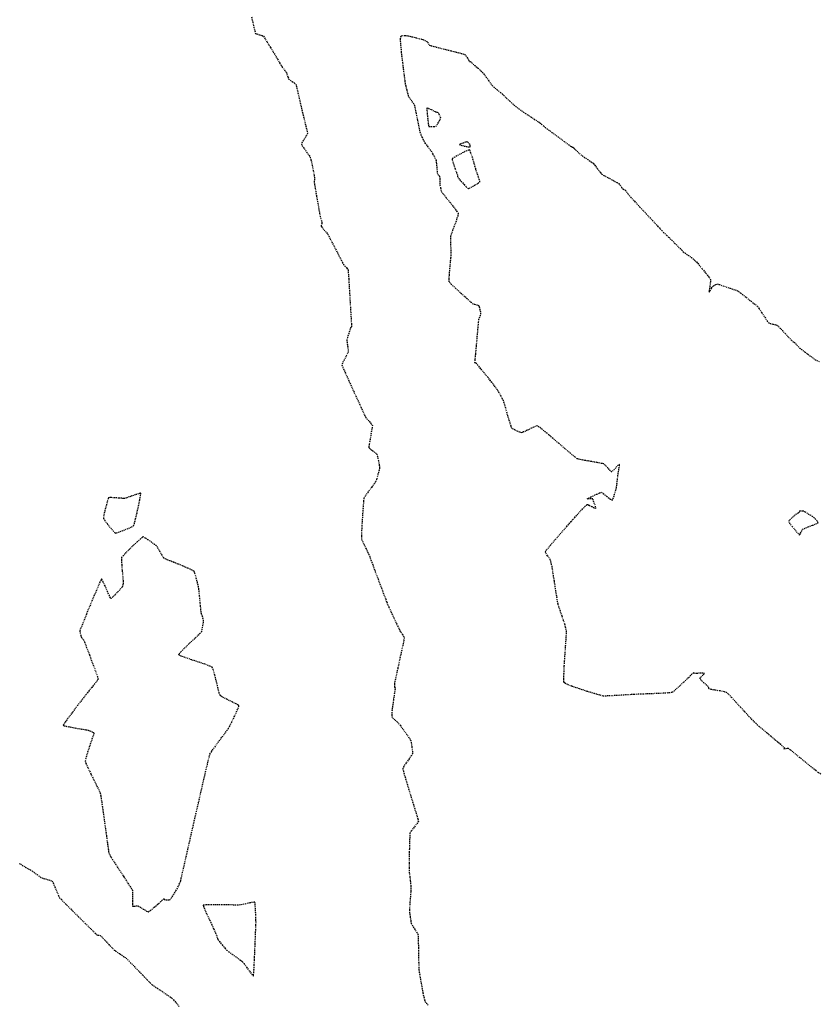
# Model space of a CAD drawing. Units: feet. Extents: x 2259882 to 2265467, y 13822530 to 13825876.
# Drawn here: x 2261024 to 2261127, y 13824395 to 13824522 of the extents above; entities that cross this region are included whole.
import ezdxf

# ---------------------------------------------------------------- set-up
doc = ezdxf.new("R2010")
doc.units = ezdxf.units.FT
doc.header["$MEASUREMENT"] = 0
doc.linetypes.add('HIDDEN2', pattern=[0.1875, 0.125, -0.0625])
doc.layers.add('VE-TOPO-MINR', color=39, linetype='Continuous')

msp = doc.modelspace()

# ---------------------------------------------------------------- linework, layer by layer
at = {"layer": 'VE-TOPO-MINR', "color": 39, "linetype": 'HIDDEN2', "lineweight": -3}
for points, elevation in [([(2261053.38, 13824521.92), (2261053.62, 13824520.87), (2261053.8, 13824520.1), (2261053.89, 13824519.79), (2261054.07, 13824519.72), (2261054.4, 13824519.61), (2261054.75, 13824519.5), (2261054.93, 13824519.43), (2261055.07, 13824519.21), (2261055.4, 13824518.68), (2261055.83, 13824517.96), (2261056.3, 13824517.18), (2261056.73, 13824516.46), (2261057.04, 13824515.92), (2261057.18, 13824515.69), (2261057.35, 13824515.45), (2261057.62, 13824515.08), (2261057.76, 13824514.88), (2261057.82, 13824514.82), (2261057.87, 13824514.75), (2261057.94, 13824514.54), (2261058.08, 13824514.14), (2261058.18, 13824513.88), (2261058.34, 13824513.77), (2261058.63, 13824513.58), (2261058.92, 13824513.38), (2261059.08, 13824513.26), (2261059.16, 13824512.98), (2261059.31, 13824512.33), (2261059.51, 13824511.49), (2261059.71, 13824510.64), (2261059.86, 13824509.94), (2261059.94, 13824509.6), (2261060.03, 13824509.24), (2261060.2, 13824508.58), (2261060.39, 13824507.84), (2261060.53, 13824507.21), (2261060.59, 13824506.91), (2261060.46, 13824506.65), (2261060.19, 13824506.21), (2261059.92, 13824505.77), (2261059.8, 13824505.52), (2261059.92, 13824505.31), (2261060.19, 13824504.91), (2261060.52, 13824504.45), (2261060.81, 13824504.04), (2261060.95, 13824503.81), (2261061.04, 13824503.48), (2261061.18, 13824502.84), (2261061.33, 13824502.1), (2261061.45, 13824501.48), (2261061.5, 13824501.2), (2261061.49, 13824501.02), (2261061.47, 13824500.75), (2261061.46, 13824500.57), (2261061.5, 13824500.31), (2261061.61, 13824499.69), (2261061.75, 13824498.85), (2261061.91, 13824497.94), (2261062.06, 13824497.1), (2261062.17, 13824496.47), (2261062.21, 13824496.21), (2261062.28, 13824495.99), (2261062.39, 13824495.65), (2261062.45, 13824495.47), (2261062.44, 13824495.41), (2261062.42, 13824495.3), (2261062.37, 13824495.07), (2261062.36, 13824494.93), (2261062.48, 13824494.77), (2261062.75, 13824494.45), (2261063.03, 13824494.12), (2261063.19, 13824493.92), (2261063.32, 13824493.68), (2261063.62, 13824493.11), (2261064.01, 13824492.36), (2261064.44, 13824491.54), (2261064.83, 13824490.79), (2261065.12, 13824490.23), (2261065.25, 13824490), (2261065.41, 13824489.81), (2261065.67, 13824489.52), (2261065.82, 13824489.33), (2261065.84, 13824489), (2261065.9, 13824488.16), (2261065.97, 13824486.98), (2261066.05, 13824485.64), (2261066.13, 13824484.3), (2261066.2, 13824483.13), (2261066.25, 13824482.31), (2261066.26, 13824481.99), (2261066.21, 13824481.92), (2261066.15, 13824481.84), (2261066.07, 13824481.61), (2261065.9, 13824481.1), (2261065.73, 13824480.57), (2261065.65, 13824480.27), (2261065.68, 13824480), (2261065.75, 13824479.51), (2261065.83, 13824479.03), (2261065.85, 13824478.75), (2261065.76, 13824478.54), (2261065.55, 13824478.15), (2261065.31, 13824477.7), (2261065.1, 13824477.3), (2261065.02, 13824477.08), (2261065.15, 13824476.75), (2261065.49, 13824475.97), (2261065.97, 13824474.9), (2261066.53, 13824473.68), (2261067.09, 13824472.46), (2261067.58, 13824471.39), (2261067.94, 13824470.63), (2261068.09, 13824470.31), (2261068.24, 13824470.13), (2261068.53, 13824469.8), (2261068.81, 13824469.47), (2261068.95, 13824469.28), (2261068.91, 13824468.95), (2261068.79, 13824468.26), (2261068.65, 13824467.44), (2261068.55, 13824466.86), (2261068.5, 13824466.56), (2261068.49, 13824466.44), (2261068.5, 13824466.42), (2261068.51, 13824466.4), (2261068.57, 13824466.34), (2261068.72, 13824466.22), (2261068.99, 13824466), (2261069.33, 13824465.74), (2261069.51, 13824465.58), (2261069.59, 13824465.29), (2261069.72, 13824464.72), (2261069.83, 13824464.14), (2261069.88, 13824463.81), (2261069.81, 13824463.49), (2261069.66, 13824462.92), (2261069.5, 13824462.36), (2261069.4, 13824462.05), (2261069.22, 13824461.79), (2261068.85, 13824461.29), (2261068.41, 13824460.69), (2261068.04, 13824460.17), (2261067.86, 13824459.87), (2261067.81, 13824459.54), (2261067.76, 13824458.84), (2261067.69, 13824457.91), (2261067.63, 13824456.92), (2261067.58, 13824456.02), (2261067.54, 13824455.35), (2261067.53, 13824455.09), (2261067.54, 13824454.93), (2261067.56, 13824454.69), (2261067.57, 13824454.54), (2261067.66, 13824454.35), (2261067.87, 13824453.92), (2261068.13, 13824453.39), (2261068.36, 13824452.93), (2261068.48, 13824452.68), (2261068.6, 13824452.36), (2261068.87, 13824451.63), (2261069.25, 13824450.62), (2261069.68, 13824449.47), (2261070.11, 13824448.31), (2261070.5, 13824447.28), (2261070.79, 13824446.52), (2261070.93, 13824446.16), (2261071.09, 13824445.81), (2261071.38, 13824445.17), (2261071.75, 13824444.39), (2261072.1, 13824443.62), (2261072.38, 13824443.04), (2261072.5, 13824442.78), (2261072.61, 13824442.62), (2261072.79, 13824442.35), (2261072.98, 13824442.07), (2261073.06, 13824441.91), (2261073.02, 13824441.64), (2261072.88, 13824440.97), (2261072.67, 13824440.05), (2261072.44, 13824438.99), (2261072.21, 13824437.93), (2261072.01, 13824437.01), (2261071.86, 13824436.35), (2261071.81, 13824436.09), (2261071.8, 13824435.93), (2261071.81, 13824435.67), (2261071.81, 13824435.54), (2261071.86, 13824435.51), (2261071.9, 13824435.48), (2261071.87, 13824435.27), (2261071.79, 13824434.74), (2261071.69, 13824434.04), (2261071.59, 13824433.34), (2261071.51, 13824432.8), (2261071.48, 13824432.55), (2261071.46, 13824432.31), (2261071.45, 13824431.93), (2261071.45, 13824431.7), (2261071.59, 13824431.55), (2261071.88, 13824431.29), (2261072.17, 13824431.02), (2261072.33, 13824430.87), (2261072.52, 13824430.62), (2261072.9, 13824430.1), (2261073.34, 13824429.49), (2261073.71, 13824428.95), (2261073.89, 13824428.68), (2261073.95, 13824428.38), (2261074.03, 13824427.83), (2261074.1, 13824427.29), (2261074.12, 13824426.98), (2261073.98, 13824426.74), (2261073.67, 13824426.29), (2261073.3, 13824425.77), (2261072.99, 13824425.31), (2261072.86, 13824425.05), (2261072.94, 13824424.71), (2261073.16, 13824423.92), (2261073.49, 13824422.84), (2261073.86, 13824421.62), (2261074.24, 13824420.4), (2261074.57, 13824419.33), (2261074.8, 13824418.56), (2261074.88, 13824418.24), (2261074.74, 13824418.03), (2261074.46, 13824417.65), (2261074.18, 13824417.3), (2261074.04, 13824417.12), (2261073.96, 13824417), (2261073.85, 13824416.82), (2261073.78, 13824416.7), (2261073.77, 13824416.46), (2261073.75, 13824415.9), (2261073.73, 13824415.23), (2261073.71, 13824414.64), (2261073.7, 13824414.31), (2261073.69, 13824414), (2261073.69, 13824413.44), (2261073.68, 13824412.79), (2261073.67, 13824412.23), (2261073.67, 13824411.93), (2261073.7, 13824411.63), (2261073.77, 13824411.09), (2261073.84, 13824410.48), (2261073.9, 13824409.94), (2261073.92, 13824409.64), (2261073.9, 13824409.29), (2261073.85, 13824408.6), (2261073.79, 13824407.82), (2261073.74, 13824407.15), (2261073.72, 13824406.81), (2261073.75, 13824406.5), (2261073.82, 13824405.94), (2261073.9, 13824405.39), (2261073.95, 13824405.08), (2261074.1, 13824404.82), (2261074.39, 13824404.38), (2261074.68, 13824403.93), (2261074.82, 13824403.68), (2261074.84, 13824403.4), (2261074.86, 13824402.77), (2261074.88, 13824401.92), (2261074.89, 13824401), (2261074.91, 13824400.13), (2261074.93, 13824399.46), (2261074.94, 13824399.13), (2261074.99, 13824398.79), (2261075.09, 13824398.17), (2261075.22, 13824397.42), (2261075.35, 13824396.69), (2261075.46, 13824396.12), (2261075.5, 13824395.87), (2261075.57, 13824395.62), (2261075.67, 13824395.23), (2261075.75, 13824394.98), (2261075.9, 13824394.81), (2261076.2, 13824394.5)], 683), ([(2261126.7, 13824424.33), (2261126.37, 13824424.55), (2261126.06, 13824424.8), (2261125.48, 13824425.26), (2261124.74, 13824425.86), (2261123.97, 13824426.48), (2261123.28, 13824427.05), (2261122.77, 13824427.45), (2261122.56, 13824427.62), (2261122.38, 13824427.61), (2261122.11, 13824427.59), (2261121.96, 13824427.57), (2261122.02, 13824427.63), (2261122.09, 13824427.68), (2261121.92, 13824427.82), (2261121.55, 13824428.13), (2261121.16, 13824428.45), (2261120.94, 13824428.64), (2261120.74, 13824428.81), (2261120.3, 13824429.18), (2261119.76, 13824429.64), (2261119.21, 13824430.11), (2261118.77, 13824430.47), (2261118.57, 13824430.65), (2261118.37, 13824430.84), (2261118.03, 13824431.18), (2261117.69, 13824431.53), (2261117.5, 13824431.72), (2261117.32, 13824431.92), (2261116.91, 13824432.37), (2261116.37, 13824432.97), (2261115.77, 13824433.61), (2261115.22, 13824434.21), (2261114.79, 13824434.66), (2261114.58, 13824434.85), (2261114.29, 13824434.93), (2261113.73, 13824435.04), (2261113.1, 13824435.15), (2261112.57, 13824435.24), (2261112.35, 13824435.28), (2261112.27, 13824435.44), (2261112.19, 13824435.61), (2261112.02, 13824435.77), (2261111.65, 13824436.1), (2261111.29, 13824436.44), (2261111.12, 13824436.62), (2261111.27, 13824436.81), (2261111.56, 13824437.13), (2261111.71, 13824437.31), (2261111.51, 13824437.32), (2261111.1, 13824437.32), (2261110.69, 13824437.31), (2261110.5, 13824437.31), (2261110.4, 13824437.35), (2261110.3, 13824437.38), (2261110.11, 13824437.2), (2261109.65, 13824436.75), (2261109.03, 13824436.16), (2261108.39, 13824435.56), (2261107.86, 13824435.08), (2261107.55, 13824434.85), (2261107.21, 13824434.8), (2261106.52, 13824434.75), (2261105.62, 13824434.71), (2261104.65, 13824434.67), (2261103.74, 13824434.64), (2261103.04, 13824434.61), (2261102.67, 13824434.6), (2261102.27, 13824434.57), (2261101.55, 13824434.53), (2261100.66, 13824434.47), (2261099.77, 13824434.42), (2261099.04, 13824434.39), (2261098.65, 13824434.39), (2261098.28, 13824434.49), (2261097.55, 13824434.7), (2261096.61, 13824434.99), (2261095.61, 13824435.32), (2261094.69, 13824435.64), (2261094.11, 13824435.87), (2261093.81, 13824436), (2261093.7, 13824436.08), (2261093.67, 13824436.1), (2261093.65, 13824436.14), (2261093.63, 13824436.27), (2261093.62, 13824436.6), (2261093.63, 13824437.25), (2261093.67, 13824438.3), (2261093.75, 13824439.48), (2261093.83, 13824440.65), (2261093.9, 13824441.67), (2261093.95, 13824442.4), (2261093.97, 13824442.71), (2261093.92, 13824442.92), (2261093.82, 13824443.3), (2261093.72, 13824443.68), (2261093.66, 13824443.89), (2261093.57, 13824444.15), (2261093.38, 13824444.69), (2261093.16, 13824445.34), (2261092.96, 13824445.91), (2261092.86, 13824446.22), (2261092.81, 13824446.55), (2261092.69, 13824447.26), (2261092.54, 13824448.19), (2261092.39, 13824449.19), (2261092.24, 13824450.11), (2261092.14, 13824450.79), (2261092.09, 13824451.07), (2261092.03, 13824451.33), (2261091.93, 13824451.74), (2261091.86, 13824451.99), (2261091.74, 13824452.16), (2261091.51, 13824452.48), (2261091.3, 13824452.8), (2261091.2, 13824452.98), (2261091.39, 13824453.23), (2261091.89, 13824453.82), (2261092.56, 13824454.6), (2261093.31, 13824455.47), (2261094.01, 13824456.26), (2261094.54, 13824456.87), (2261094.79, 13824457.15), (2261095.03, 13824457.42), (2261095.47, 13824457.91), (2261095.97, 13824458.45), (2261096.32, 13824458.82), (2261096.51, 13824459.01), (2261096.59, 13824459.08), (2261096.6, 13824459.09), (2261096.62, 13824459.09), (2261096.7, 13824459.06), (2261096.88, 13824458.98), (2261097.2, 13824458.82), (2261097.57, 13824458.63), (2261097.75, 13824458.56), (2261097.71, 13824458.76), (2261097.57, 13824459.18), (2261097.42, 13824459.6), (2261097.33, 13824459.8), (2261097.12, 13824459.81), (2261096.78, 13824459.79), (2261096.6, 13824459.79), (2261096.77, 13824459.89), (2261097.1, 13824460.06), (2261097.32, 13824460.16), (2261097.51, 13824460.25), (2261097.87, 13824460.42), (2261098.24, 13824460.58), (2261098.45, 13824460.65), (2261098.69, 13824460.48), (2261099.15, 13824460.12), (2261099.61, 13824459.77), (2261099.85, 13824459.62), (2261099.97, 13824459.86), (2261100.14, 13824460.39), (2261100.31, 13824460.94), (2261100.39, 13824461.25), (2261100.43, 13824461.51), (2261100.48, 13824461.98), (2261100.54, 13824462.45), (2261100.57, 13824462.72), (2261100.61, 13824463.02), (2261100.69, 13824463.55), (2261100.76, 13824464.05), (2261100.77, 13824464.29), (2261100.61, 13824464.14), (2261100.29, 13824463.8), (2261099.96, 13824463.45), (2261099.77, 13824463.29), (2261099.59, 13824463.44), (2261099.27, 13824463.79), (2261098.94, 13824464.14), (2261098.75, 13824464.32), (2261098.48, 13824464.38), (2261097.88, 13824464.49), (2261097.1, 13824464.62), (2261096.32, 13824464.76), (2261095.67, 13824464.89), (2261095.33, 13824464.98), (2261095.04, 13824465.2), (2261094.47, 13824465.67), (2261093.73, 13824466.29), (2261092.94, 13824466.97), (2261092.22, 13824467.59), (2261091.68, 13824468.05), (2261091.45, 13824468.25), (2261091.22, 13824468.44), (2261090.81, 13824468.77), (2261090.41, 13824469.08), (2261090.17, 13824469.22), (2261089.93, 13824469.13), (2261089.45, 13824468.91), (2261088.89, 13824468.64), (2261088.42, 13824468.42), (2261088.18, 13824468.32), (2261087.94, 13824468.4), (2261087.53, 13824468.57), (2261087.12, 13824468.77), (2261086.91, 13824468.89), (2261086.81, 13824469.17), (2261086.61, 13824469.82), (2261086.36, 13824470.65), (2261086.12, 13824471.49), (2261085.93, 13824472.14), (2261085.84, 13824472.44), (2261085.73, 13824472.66), (2261085.52, 13824473.05), (2261085.3, 13824473.44), (2261085.17, 13824473.66), (2261085.03, 13824473.88), (2261084.76, 13824474.25), (2261084.49, 13824474.61), (2261084.34, 13824474.82), (2261084.17, 13824475.03), (2261083.8, 13824475.49), (2261083.34, 13824476.05), (2261082.88, 13824476.62), (2261082.53, 13824477.04), (2261082.39, 13824477.22), (2261082.27, 13824477.28), (2261082.16, 13824477.35), (2261082.19, 13824477.66), (2261082.26, 13824478.45), (2261082.36, 13824479.53), (2261082.46, 13824480.71), (2261082.56, 13824481.8), (2261082.64, 13824482.6), (2261082.67, 13824482.93), (2261082.75, 13824483.14), (2261082.87, 13824483.46), (2261082.93, 13824483.66), (2261082.9, 13824483.85), (2261082.83, 13824484.18), (2261082.74, 13824484.52), (2261082.69, 13824484.69), (2261082.49, 13824484.75), (2261082.15, 13824484.83), (2261081.94, 13824484.88), (2261081.7, 13824485.09), (2261081.14, 13824485.59), (2261080.41, 13824486.24), (2261079.69, 13824486.92), (2261079.11, 13824487.47), (2261078.85, 13824487.77), (2261078.84, 13824488.1), (2261078.87, 13824488.72), (2261078.94, 13824489.49), (2261079.01, 13824490.26), (2261079.07, 13824490.87), (2261079.1, 13824491.18), (2261079.09, 13824491.5), (2261079.08, 13824492.09), (2261079.06, 13824492.76), (2261079.05, 13824493.34), (2261079.05, 13824493.66), (2261079.14, 13824493.93), (2261079.33, 13824494.45), (2261079.57, 13824495.1), (2261079.81, 13824495.76), (2261079.98, 13824496.29), (2261080.04, 13824496.57), (2261079.87, 13824496.85), (2261079.48, 13824497.37), (2261078.97, 13824498), (2261078.46, 13824498.62), (2261078.07, 13824499.1), (2261077.9, 13824499.31), (2261077.85, 13824499.51), (2261077.77, 13824499.86), (2261077.7, 13824500.21), (2261077.67, 13824500.4), (2261077.67, 13824500.65), (2261077.68, 13824501.04), (2261077.68, 13824501.26), (2261077.6, 13824501.37), (2261077.46, 13824501.53), (2261077.37, 13824501.63), (2261077.34, 13824501.91), (2261077.29, 13824502.5), (2261077.23, 13824503.1), (2261077.2, 13824503.42), (2261077.1, 13824503.61), (2261076.92, 13824503.96), (2261076.73, 13824504.3), (2261076.62, 13824504.49), (2261076.45, 13824504.73), (2261076.12, 13824505.18), (2261075.79, 13824505.62), (2261075.62, 13824505.86), (2261075.53, 13824506.05), (2261075.38, 13824506.39), (2261075.23, 13824506.74), (2261075.14, 13824506.94), (2261075.08, 13824507.23), (2261074.95, 13824507.88), (2261074.78, 13824508.71), (2261074.61, 13824509.54), (2261074.48, 13824510.19), (2261074.41, 13824510.48), (2261074.27, 13824510.71), (2261074.01, 13824511.09), (2261073.75, 13824511.47), (2261073.62, 13824511.69), (2261073.54, 13824511.97), (2261073.41, 13824512.48), (2261073.28, 13824512.99), (2261073.21, 13824513.28), (2261073.17, 13824513.63), (2261073.07, 13824514.38), (2261072.95, 13824515.34), (2261072.84, 13824516.29), (2261072.74, 13824517.04), (2261072.7, 13824517.39), (2261072.68, 13824517.69), (2261072.63, 13824518.22), (2261072.59, 13824518.73), (2261072.58, 13824518.98), (2261072.59, 13824519.13), (2261072.61, 13824519.35), (2261072.64, 13824519.48), (2261072.81, 13824519.5), (2261073.12, 13824519.52), (2261073.31, 13824519.52), (2261073.56, 13824519.47), (2261074.1, 13824519.34), (2261074.74, 13824519.18), (2261075.28, 13824519.05), (2261075.53, 13824518.98), (2261075.7, 13824518.89), (2261075.96, 13824518.74), (2261076.1, 13824518.65), (2261076.18, 13824518.46), (2261076.26, 13824518.27), (2261076.52, 13824518.2), (2261077.18, 13824518.03), (2261078.07, 13824517.8), (2261079.05, 13824517.56), (2261079.95, 13824517.33), (2261080.61, 13824517.15), (2261080.89, 13824517.07), (2261081, 13824516.91), (2261081.19, 13824516.61), (2261081.36, 13824516.32), (2261081.44, 13824516.19), (2261081.53, 13824516.15), (2261081.62, 13824516.11), (2261081.77, 13824515.98), (2261082.12, 13824515.67), (2261082.56, 13824515.3), (2261082.94, 13824514.96), (2261083.14, 13824514.77), (2261083.31, 13824514.56), (2261083.6, 13824514.16), (2261083.93, 13824513.69), (2261084.22, 13824513.3), (2261084.37, 13824513.09), (2261084.6, 13824512.88), (2261085.03, 13824512.53), (2261085.45, 13824512.17), (2261085.69, 13824511.97), (2261085.88, 13824511.79), (2261086.24, 13824511.44), (2261086.66, 13824511.04), (2261087.02, 13824510.7), (2261087.21, 13824510.53), (2261087.42, 13824510.37), (2261087.81, 13824510.09), (2261088.19, 13824509.81), (2261088.41, 13824509.65), (2261088.67, 13824509.48), (2261089.19, 13824509.14), (2261089.8, 13824508.74), (2261090.31, 13824508.41), (2261090.54, 13824508.25), (2261090.73, 13824508.09), (2261091.02, 13824507.83), (2261091.21, 13824507.67), (2261091.47, 13824507.48), (2261092.08, 13824507.03), (2261092.86, 13824506.46), (2261093.64, 13824505.88), (2261094.24, 13824505.44), (2261094.49, 13824505.26), (2261094.61, 13824505.2), (2261094.78, 13824505.11), (2261094.88, 13824505.06), (2261094.94, 13824504.97), (2261095.01, 13824504.89), (2261095.15, 13824504.75), (2261095.47, 13824504.46), (2261095.8, 13824504.16), (2261096, 13824503.99), (2261096.24, 13824503.82), (2261096.69, 13824503.53), (2261097.14, 13824503.23), (2261097.39, 13824503.05), (2261097.6, 13824502.8), (2261097.94, 13824502.35), (2261098.29, 13824501.89), (2261098.5, 13824501.65), (2261098.77, 13824501.49), (2261099.32, 13824501.19), (2261099.95, 13824500.85), (2261100.47, 13824500.56), (2261100.71, 13824500.43), (2261100.85, 13824500.24), (2261101.06, 13824499.95), (2261101.18, 13824499.78), (2261101.28, 13824499.71), (2261101.45, 13824499.61), (2261101.55, 13824499.55), (2261101.68, 13824499.38), (2261101.89, 13824499.09), (2261102.02, 13824498.9), (2261102.22, 13824498.69), (2261102.72, 13824498.15), (2261103.42, 13824497.4), (2261104.23, 13824496.54), (2261105.03, 13824495.67), (2261105.73, 13824494.92), (2261106.24, 13824494.38), (2261106.45, 13824494.15), (2261106.61, 13824494), (2261106.89, 13824493.74), (2261107.16, 13824493.48), (2261107.32, 13824493.33), (2261107.52, 13824493.13), (2261107.92, 13824492.73), (2261108.39, 13824492.25), (2261108.8, 13824491.84), (2261109, 13824491.64), (2261109.24, 13824491.47), (2261109.65, 13824491.18), (2261110.05, 13824490.89), (2261110.25, 13824490.74), (2261110.42, 13824490.59), (2261110.69, 13824490.33), (2261110.86, 13824490.16), (2261111.04, 13824489.94), (2261111.45, 13824489.44), (2261111.93, 13824488.84), (2261112.33, 13824488.33), (2261112.51, 13824488.07), (2261112.49, 13824487.76), (2261112.42, 13824487.21), (2261112.35, 13824486.69), (2261112.33, 13824486.45), (2261112.44, 13824486.62), (2261112.64, 13824486.96), (2261112.77, 13824487.17), (2261112.93, 13824487.27), (2261113.19, 13824487.42), (2261113.36, 13824487.5), (2261113.65, 13824487.41), (2261114.29, 13824487.2), (2261115.05, 13824486.94), (2261115.69, 13824486.72), (2261115.97, 13824486.62), (2261116.09, 13824486.54), (2261116.28, 13824486.4), (2261116.4, 13824486.31), (2261116.62, 13824486.14), (2261117.14, 13824485.74), (2261117.75, 13824485.26), (2261118.3, 13824484.83), (2261118.58, 13824484.59), (2261118.77, 13824484.31), (2261119.11, 13824483.8), (2261119.5, 13824483.21), (2261119.82, 13824482.71), (2261119.99, 13824482.49), (2261120.19, 13824482.42), (2261120.57, 13824482.31), (2261120.94, 13824482.22), (2261121.13, 13824482.16), (2261121.26, 13824482.03), (2261121.46, 13824481.81), (2261121.59, 13824481.67), (2261121.76, 13824481.49), (2261122.13, 13824481.1), (2261122.56, 13824480.64), (2261122.92, 13824480.26), (2261123.07, 13824480.1), (2261123.19, 13824480.03), (2261123.31, 13824479.96), (2261123.48, 13824479.78), (2261123.79, 13824479.45), (2261123.99, 13824479.24), (2261124.21, 13824479.07), (2261124.7, 13824478.7), (2261125.27, 13824478.27), (2261125.75, 13824477.91), (2261125.99, 13824477.74), (2261126.19, 13824477.64), (2261126.55, 13824477.48)], 684), ([(2261023.47, 13824412.82), (2261024.28, 13824412.33), (2261024.89, 13824411.97), (2261025.15, 13824411.81), (2261025.37, 13824411.65), (2261025.77, 13824411.37), (2261026.16, 13824411.09), (2261026.38, 13824410.95), (2261026.62, 13824410.87), (2261027.06, 13824410.75), (2261027.48, 13824410.63), (2261027.71, 13824410.54), (2261027.83, 13824410.31), (2261028.04, 13824409.8), (2261028.29, 13824409.2), (2261028.52, 13824408.68), (2261028.65, 13824408.4), (2261028.89, 13824408.15), (2261029.45, 13824407.58), (2261030.22, 13824406.81), (2261031.09, 13824405.95), (2261031.96, 13824405.09), (2261032.72, 13824404.34), (2261033.26, 13824403.81), (2261033.47, 13824403.61), (2261033.59, 13824403.59), (2261033.78, 13824403.56), (2261033.9, 13824403.54), (2261034.09, 13824403.35), (2261034.51, 13824402.9), (2261035.02, 13824402.35), (2261035.47, 13824401.88), (2261035.7, 13824401.65), (2261035.89, 13824401.51), (2261036.25, 13824401.27), (2261036.67, 13824400.99), (2261037.03, 13824400.75), (2261037.23, 13824400.61), (2261037.42, 13824400.42), (2261037.81, 13824400.02), (2261038.3, 13824399.52), (2261038.77, 13824399.03), (2261039.13, 13824398.66), (2261039.27, 13824398.51), (2261039.32, 13824398.45), (2261039.37, 13824398.4), (2261039.55, 13824398.22), (2261039.94, 13824397.82), (2261040.34, 13824397.41), (2261040.58, 13824397.18), (2261040.8, 13824397.03), (2261041.27, 13824396.71), (2261041.86, 13824396.32), (2261042.45, 13824395.92), (2261042.91, 13824395.61), (2261043.13, 13824395.45), (2261043.34, 13824395.22), (2261043.7, 13824394.81), (2261044.06, 13824394.39)], 683)]:
    msp.add_lwpolyline(points, dxfattribs=dict(at, elevation=elevation))
for points, elevation in [([(2261077.14, 13824509.64), (2261077.13, 13824509.65), (2261077.06, 13824509.68), (2261076.88, 13824509.77), (2261076.56, 13824509.94), (2261076.17, 13824510.12), (2261075.97, 13824510.2), (2261075.97, 13824509.94), (2261076.02, 13824509.35), (2261076.09, 13824508.66), (2261076.15, 13824508.17), (2261076.19, 13824507.91), (2261076.21, 13824507.82), (2261076.21, 13824507.81), (2261076.23, 13824507.8), (2261076.32, 13824507.79), (2261076.54, 13824507.78), (2261076.89, 13824507.79), (2261077.15, 13824507.82), (2261077.27, 13824507.99), (2261077.48, 13824508.34), (2261077.68, 13824508.69), (2261077.77, 13824508.88), (2261077.69, 13824509.07), (2261077.54, 13824509.37), (2261077.45, 13824509.54), (2261077.3, 13824509.59), (2261077.14, 13824509.64)], 684), ([(2261081.18, 13824505.83), (2261081.16, 13824505.83), (2261081.1, 13824505.81), (2261080.93, 13824505.76), (2261080.64, 13824505.66), (2261080.3, 13824505.53), (2261080.14, 13824505.46), (2261080.35, 13824505.39), (2261080.81, 13824505.27), (2261081.28, 13824505.17), (2261081.49, 13824505.12), (2261081.54, 13824505.27), (2261081.56, 13824505.42), (2261081.47, 13824505.53), (2261081.29, 13824505.72), (2261081.18, 13824505.83)], 684), ([(2261081.29, 13824499.8), (2261081.31, 13824499.8), (2261081.42, 13824499.84), (2261081.66, 13824499.96), (2261082.08, 13824500.19), (2261082.57, 13824500.48), (2261082.8, 13824500.65), (2261082.75, 13824500.89), (2261082.6, 13824501.32), (2261082.44, 13824501.76), (2261082.35, 13824502.01), (2261082.26, 13824502.34), (2261082.07, 13824503.02), (2261081.83, 13824503.82), (2261081.65, 13824504.37), (2261081.55, 13824504.66), (2261081.5, 13824504.76), (2261081.48, 13824504.78), (2261081.45, 13824504.78), (2261081.35, 13824504.76), (2261081.1, 13824504.65), (2261080.64, 13824504.44), (2261080.01, 13824504.1), (2261079.56, 13824503.85), (2261079.33, 13824503.7), (2261079.25, 13824503.64), (2261079.23, 13824503.62), (2261079.23, 13824503.6), (2261079.24, 13824503.51), (2261079.3, 13824503.28), (2261079.43, 13824502.88), (2261079.63, 13824502.31), (2261079.8, 13824501.84), (2261079.87, 13824501.64), (2261079.91, 13824501.43), (2261079.95, 13824501.23), (2261080.08, 13824501.07), (2261080.39, 13824500.72), (2261080.77, 13824500.3), (2261081.04, 13824500.01), (2261081.2, 13824499.86), (2261081.27, 13824499.81), (2261081.29, 13824499.8)], 684), ([(2261037.03, 13824459.86), (2261037, 13824459.85), (2261036.9, 13824459.86), (2261036.67, 13824459.87), (2261036.27, 13824459.9), (2261035.71, 13824459.94), (2261035.31, 13824459.96), (2261035.1, 13824459.96), (2261035.01, 13824459.95), (2261034.99, 13824459.94), (2261034.97, 13824459.92), (2261034.93, 13824459.82), (2261034.84, 13824459.55), (2261034.69, 13824459.03), (2261034.5, 13824458.29), (2261034.35, 13824457.64), (2261034.31, 13824457.3), (2261034.47, 13824457.04), (2261034.82, 13824456.56), (2261035.25, 13824456.04), (2261035.57, 13824455.67), (2261035.75, 13824455.48), (2261035.83, 13824455.42), (2261035.86, 13824455.4), (2261035.88, 13824455.4), (2261035.99, 13824455.42), (2261036.25, 13824455.5), (2261036.72, 13824455.67), (2261037.37, 13824455.93), (2261037.92, 13824456.18), (2261038.2, 13824456.34), (2261038.29, 13824456.62), (2261038.45, 13824457.23), (2261038.64, 13824458.03), (2261038.83, 13824458.9), (2261038.99, 13824459.69), (2261039.08, 13824460.18), (2261039.12, 13824460.42), (2261039.13, 13824460.5), (2261039.12, 13824460.52), (2261039.1, 13824460.52), (2261039.02, 13824460.51), (2261038.81, 13824460.45), (2261038.4, 13824460.32), (2261037.82, 13824460.12), (2261037.31, 13824459.94), (2261037.03, 13824459.86)], 682), ([(2261124.52, 13824458.2), (2261124.51, 13824458.21), (2261124.45, 13824458.21), (2261124.33, 13824458.22), (2261124.14, 13824458.23), (2261124.01, 13824458.24), (2261123.95, 13824458.14), (2261123.89, 13824458.05), (2261123.78, 13824457.97), (2261123.56, 13824457.84), (2261123.43, 13824457.75), (2261123.28, 13824457.61), (2261122.97, 13824457.34), (2261122.67, 13824457.05), (2261122.54, 13824456.89), (2261122.68, 13824456.67), (2261123.03, 13824456.24), (2261123.45, 13824455.74), (2261123.75, 13824455.39), (2261123.9, 13824455.21), (2261123.96, 13824455.16), (2261123.97, 13824455.15), (2261123.98, 13824455.16), (2261124.02, 13824455.22), (2261124.11, 13824455.4), (2261124.25, 13824455.67), (2261124.36, 13824455.88), (2261124.59, 13824455.98), (2261125.09, 13824456.18), (2261125.68, 13824456.42), (2261126.09, 13824456.58), (2261126.3, 13824456.67), (2261126.37, 13824456.71), (2261126.39, 13824456.72), (2261126.38, 13824456.73), (2261126.34, 13824456.8), (2261126.23, 13824456.95), (2261126.03, 13824457.19), (2261125.87, 13824457.37), (2261125.65, 13824457.52), (2261125.19, 13824457.8), (2261124.74, 13824458.08), (2261124.52, 13824458.2)], 684), ([(2261044.24, 13824410.47), (2261044.24, 13824410.49), (2261044.26, 13824410.59), (2261044.34, 13824410.93), (2261044.51, 13824411.67), (2261044.81, 13824413), (2261045.19, 13824414.67), (2261045.62, 13824416.56), (2261046.07, 13824418.57), (2261046.54, 13824420.59), (2261046.98, 13824422.5), (2261047.37, 13824424.2), (2261047.69, 13824425.58), (2261047.92, 13824426.52), (2261048.02, 13824426.91), (2261048.24, 13824427.25), (2261048.68, 13824427.86), (2261049.22, 13824428.61), (2261049.77, 13824429.34), (2261050.2, 13824429.93), (2261050.42, 13824430.24), (2261050.57, 13824430.53), (2261050.84, 13824431.06), (2261051.16, 13824431.71), (2261051.46, 13824432.36), (2261051.65, 13824432.79), (2261051.73, 13824433.01), (2261051.75, 13824433.1), (2261051.75, 13824433.13), (2261051.73, 13824433.15), (2261051.64, 13824433.22), (2261051.4, 13824433.37), (2261050.92, 13824433.61), (2261050.23, 13824433.96), (2261049.64, 13824434.26), (2261049.34, 13824434.45), (2261049.23, 13824434.76), (2261049.06, 13824435.43), (2261048.86, 13824436.26), (2261048.65, 13824437.1), (2261048.46, 13824437.78), (2261048.32, 13824438.11), (2261048.02, 13824438.26), (2261047.39, 13824438.49), (2261046.55, 13824438.77), (2261045.66, 13824439.07), (2261044.84, 13824439.35), (2261044.34, 13824439.53), (2261044.1, 13824439.64), (2261044.02, 13824439.69), (2261044, 13824439.71), (2261044.01, 13824439.74), (2261044.08, 13824439.84), (2261044.29, 13824440.09), (2261044.74, 13824440.55), (2261045.44, 13824441.23), (2261046.16, 13824441.91), (2261046.72, 13824442.44), (2261046.96, 13824442.69), (2261047.02, 13824442.94), (2261047.11, 13824443.4), (2261047.18, 13824443.86), (2261047.21, 13824444.1), (2261047.16, 13824444.3), (2261047.06, 13824444.65), (2261046.95, 13824445), (2261046.89, 13824445.2), (2261046.87, 13824445.44), (2261046.82, 13824445.97), (2261046.75, 13824446.64), (2261046.69, 13824447.32), (2261046.64, 13824447.87), (2261046.6, 13824448.16), (2261046.54, 13824448.46), (2261046.41, 13824449.02), (2261046.25, 13824449.65), (2261046.1, 13824450.19), (2261045.99, 13824450.46), (2261045.72, 13824450.62), (2261045.15, 13824450.88), (2261044.5, 13824451.16), (2261043.93, 13824451.39), (2261043.65, 13824451.51), (2261043.36, 13824451.62), (2261042.86, 13824451.83), (2261042.37, 13824452.03), (2261042.1, 13824452.17), (2261041.97, 13824452.36), (2261041.74, 13824452.74), (2261041.48, 13824453.18), (2261041.25, 13824453.56), (2261041.11, 13824453.77), (2261040.9, 13824453.93), (2261040.51, 13824454.22), (2261040.04, 13824454.54), (2261039.7, 13824454.75), (2261039.52, 13824454.86), (2261039.44, 13824454.89), (2261039.41, 13824454.9), (2261039.39, 13824454.89), (2261039.3, 13824454.83), (2261039.08, 13824454.64), (2261038.65, 13824454.26), (2261038.01, 13824453.65), (2261037.37, 13824453.03), (2261036.87, 13824452.52), (2261036.64, 13824452.24), (2261036.62, 13824451.91), (2261036.66, 13824451.29), (2261036.72, 13824450.52), (2261036.79, 13824449.77), (2261036.84, 13824449.19), (2261036.86, 13824448.95), (2261036.82, 13824448.8), (2261036.75, 13824448.56), (2261036.7, 13824448.42), (2261036.55, 13824448.25), (2261036.22, 13824447.88), (2261035.81, 13824447.45), (2261035.52, 13824447.16), (2261035.35, 13824447.01), (2261035.29, 13824446.96), (2261035.27, 13824446.96), (2261035.25, 13824446.97), (2261035.2, 13824447.06), (2261035.07, 13824447.33), (2261034.83, 13824447.85), (2261034.51, 13824448.59), (2261034.28, 13824449.1), (2261034.15, 13824449.36), (2261034.09, 13824449.45), (2261034.07, 13824449.46), (2261034.06, 13824449.45), (2261034, 13824449.36), (2261033.86, 13824449.06), (2261033.58, 13824448.43), (2261033.13, 13824447.37), (2261032.62, 13824446.15), (2261032.11, 13824444.93), (2261031.68, 13824443.86), (2261031.37, 13824443.09), (2261031.25, 13824442.78), (2261031.29, 13824442.55), (2261031.38, 13824442.19), (2261031.45, 13824441.98), (2261031.53, 13824441.89), (2261031.67, 13824441.74), (2261031.75, 13824441.65), (2261031.86, 13824441.37), (2261032.13, 13824440.66), (2261032.5, 13824439.69), (2261032.9, 13824438.63), (2261033.27, 13824437.65), (2261033.53, 13824436.91), (2261033.62, 13824436.58), (2261033.49, 13824436.35), (2261033.17, 13824435.95), (2261032.8, 13824435.49), (2261032.46, 13824435.09), (2261032.28, 13824434.87), (2261032.07, 13824434.59), (2261031.6, 13824433.98), (2261030.98, 13824433.18), (2261030.32, 13824432.3), (2261029.72, 13824431.5), (2261029.36, 13824430.99), (2261029.19, 13824430.74), (2261029.14, 13824430.64), (2261029.14, 13824430.62), (2261029.15, 13824430.6), (2261029.24, 13824430.57), (2261029.49, 13824430.5), (2261029.97, 13824430.4), (2261030.73, 13824430.26), (2261031.48, 13824430.14), (2261032.07, 13824430.04), (2261032.32, 13824430), (2261032.55, 13824429.91), (2261032.9, 13824429.75), (2261033.09, 13824429.64), (2261033.01, 13824429.37), (2261032.8, 13824428.74), (2261032.52, 13824427.91), (2261032.24, 13824427.06), (2261032.03, 13824426.36), (2261031.95, 13824425.99), (2261032.06, 13824425.68), (2261032.32, 13824425.1), (2261032.69, 13824424.36), (2261033.08, 13824423.56), (2261033.46, 13824422.8), (2261033.75, 13824422.21), (2261033.89, 13824421.88), (2261033.96, 13824421.49), (2261034.08, 13824420.7), (2261034.24, 13824419.65), (2261034.4, 13824418.48), (2261034.56, 13824417.33), (2261034.7, 13824416.32), (2261034.8, 13824415.6), (2261034.84, 13824415.3), (2261034.87, 13824415.09), (2261034.92, 13824414.71), (2261034.97, 13824414.35), (2261035, 13824414.16), (2261035.08, 13824414), (2261035.21, 13824413.74), (2261035.3, 13824413.58), (2261035.46, 13824413.34), (2261035.85, 13824412.75), (2261036.37, 13824411.95), (2261036.95, 13824411.07), (2261037.47, 13824410.26), (2261037.87, 13824409.64), (2261038.03, 13824409.35), (2261038.05, 13824409.08), (2261038.06, 13824408.57), (2261038.05, 13824407.99), (2261038.05, 13824407.6), (2261038.06, 13824407.39), (2261038.06, 13824407.32), (2261038.06, 13824407.31), (2261038.08, 13824407.31), (2261038.15, 13824407.3), (2261038.31, 13824407.31), (2261038.58, 13824407.33), (2261038.78, 13824407.34), (2261039, 13824407.21), (2261039.43, 13824406.94), (2261039.86, 13824406.68), (2261040.11, 13824406.57), (2261040.36, 13824406.75), (2261040.86, 13824407.17), (2261041.43, 13824407.67), (2261041.83, 13824408.02), (2261042.03, 13824408.2), (2261042.1, 13824408.26), (2261042.11, 13824408.27), (2261042.11, 13824408.27), (2261042.12, 13824408.25), (2261042.13, 13824408.2), (2261042.15, 13824408.16), (2261042.33, 13824408.14), (2261042.68, 13824408.11), (2261042.89, 13824408.11), (2261043.05, 13824408.33), (2261043.35, 13824408.81), (2261043.65, 13824409.29), (2261043.8, 13824409.54), (2261043.91, 13824409.77), (2261044.08, 13824410.14), (2261044.17, 13824410.34), (2261044.2, 13824410.41), (2261044.24, 13824410.47)], 682), ([(2261053.77, 13824400.66), (2261053.77, 13824400.69), (2261053.78, 13824400.8), (2261053.79, 13824401.07), (2261053.81, 13824401.61), (2261053.85, 13824402.46), (2261053.89, 13824403.38), (2261053.92, 13824404.23), (2261053.95, 13824404.88), (2261053.96, 13824405.19), (2261053.95, 13824405.55), (2261053.93, 13824406.2), (2261053.89, 13824406.93), (2261053.86, 13824407.44), (2261053.83, 13824407.7), (2261053.81, 13824407.8), (2261053.8, 13824407.82), (2261053.78, 13824407.82), (2261053.71, 13824407.82), (2261053.51, 13824407.79), (2261053.15, 13824407.72), (2261052.63, 13824407.61), (2261052.17, 13824407.51), (2261051.92, 13824407.46), (2261051.6, 13824407.45), (2261050.91, 13824407.46), (2261049.99, 13824407.47), (2261049, 13824407.47), (2261048.1, 13824407.47), (2261047.54, 13824407.46), (2261047.27, 13824407.44), (2261047.17, 13824407.43), (2261047.16, 13824407.42), (2261047.16, 13824407.4), (2261047.18, 13824407.31), (2261047.26, 13824407.08), (2261047.45, 13824406.65), (2261047.74, 13824406.04), (2261047.99, 13824405.51), (2261048.13, 13824405.24), (2261048.26, 13824404.92), (2261048.51, 13824404.37), (2261048.74, 13824403.84), (2261048.85, 13824403.58), (2261048.92, 13824403.4), (2261049.02, 13824403.13), (2261049.08, 13824402.96), (2261049.26, 13824402.74), (2261049.61, 13824402.31), (2261049.98, 13824401.87), (2261050.2, 13824401.62), (2261050.44, 13824401.44), (2261050.92, 13824401.1), (2261051.48, 13824400.7), (2261051.97, 13824400.34), (2261052.23, 13824400.15), (2261052.42, 13824399.9), (2261052.75, 13824399.44), (2261053.13, 13824398.92), (2261053.4, 13824398.57), (2261053.54, 13824398.39), (2261053.6, 13824398.34), (2261053.61, 13824398.33), (2261053.62, 13824398.35), (2261053.64, 13824398.43), (2261053.67, 13824398.66), (2261053.7, 13824399.11), (2261053.73, 13824399.76), (2261053.76, 13824400.34), (2261053.77, 13824400.66)], 682)]:
    msp.add_lwpolyline(points, close=True, dxfattribs=dict(at, elevation=elevation))

doc.saveas('drawing.dxf')
